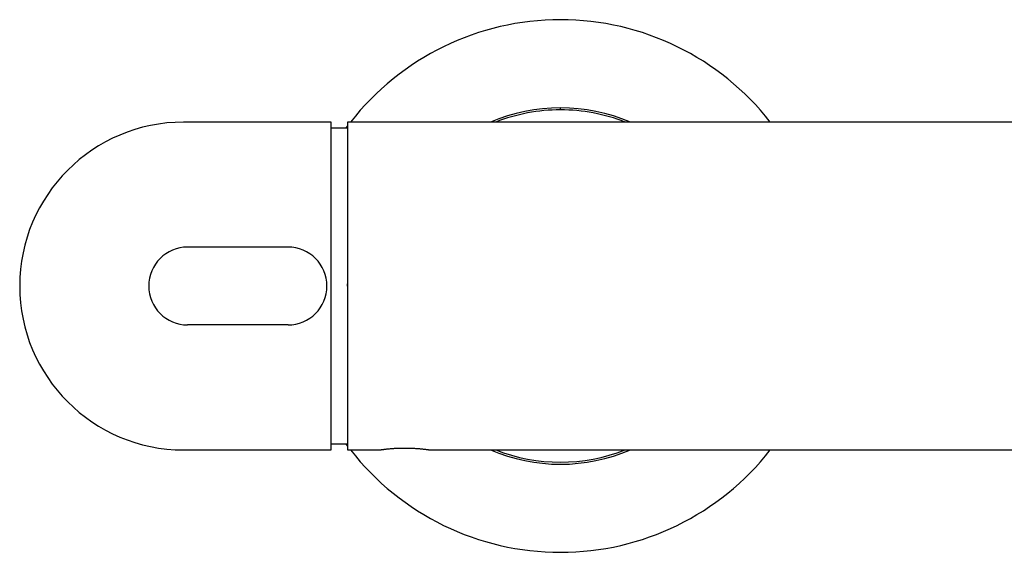
# Model space of a CAD drawing. Units: millimetres. Extents: x 8 to 920, y 12 to 532.
# Drawn here: x 334 to 454, y 467 to 532 of the extents above; entities that cross this region are included whole.
import ezdxf

# ---------------------------------------------------------------- set-up
doc = ezdxf.new("R2010")
doc.units = ezdxf.units.MM

msp = doc.modelspace()

# ---------------------------------------------------------------- linework, layer by layer
at = {"color": 7, "linetype": 'Continuous', "lineweight": 30}
for p, q in [((400, 521.06), (400, 521.31)), ((372, 519.56), (354, 519.56)), ((372, 499.56), (372, 519.56)), ((576, 519.56), (374, 519.56)), ((374, 518.84), (372, 518.84)), ((373.83, 518.84), (374, 519.06)), ((366.75, 504.31), (354.5, 504.31)), ((372, 479.56), (372, 499.56)), ((374, 499.56), (374, 499.81)), ((366.75, 494.81), (354.5, 494.81)), ((354, 479.56), (372, 479.56)), ((372, 480.29), (374, 480.29)), ((374, 480.06), (373.83, 480.29)), ((374, 479.56), (377.98, 479.56)), ((384.02, 479.56), (464.68, 479.56))]:
    msp.add_line(p, q, dxfattribs=at)
for centre, radius, start, end in [((400, 499.56), 32.5, 37.9799, 142.0201), ((400, 499.56), 21.75, 66.859, 113.141), ((400, 499.56), 21.5, 90, 111.5289), ((400, 499.56), 21.5, 68.4711, 90), ((354, 499.56), 20, 90, 270), ((354.5, 499.56), 4.75, 90, 270), ((366.75, 499.56), 4.75, 270, 90), ((400, 499.56), 32.5, 217.9799, 322.0201), ((400, 499.56), 21.75, 246.859, 293.141), ((400, 499.56), 21.5, 248.4711, 291.5289)]:
    msp.add_arc(centre, radius, start, end, dxfattribs=at)
for points, knots in [([(374, 519.56), (374, 519.56), (374, 519.56), (374, 519.54), (374, 519.5), (374, 519.44), (374, 519.37), (374, 519.28), (374, 519.17), (374, 519.05), (374, 518.91), (374, 518.75), (374, 518.58), (374, 518.39), (374, 518.18), (374, 517.96), (374, 517.72), (374, 517.47), (374, 517.21), (374, 516.93), (374, 516.63), (374, 516.31), (374, 515.98), (374, 515.64), (374, 515.29), (374, 514.92), (374, 514.54), (374, 514.15), (374, 513.75), (374, 513.33), (374, 512.9), (374, 512.45), (374, 512), (374, 511.53), (374, 511.06), (374, 510.58), (374, 510.1), (374, 509.6), (374, 509.09), (374, 508.56), (374, 508.03), (374, 507.5), (374, 506.96), (374, 506.41), (374, 505.87), (374, 505.32), (374, 504.76), (374, 504.19), (374, 503.61), (374, 503.03), (374, 502.45), (374, 501.87), (374, 501.29), (374, 500.72), (374, 500.14), (374, 499.75), (374, 499.56)], [0, 0, 0, 0, 0.014636, 0.033379, 0.052122, 0.070866, 0.089609, 0.108018, 0.126426, 0.144835, 0.163244, 0.181987, 0.20073, 0.219474, 0.238217, 0.25696, 0.275369, 0.293777, 0.312186, 0.330595, 0.349338, 0.368081, 0.386825, 0.405568, 0.424311, 0.44272, 0.461129, 0.479537, 0.497946, 0.516689, 0.535433, 0.554176, 0.572919, 0.591663, 0.610071, 0.62848, 0.646889, 0.665297, 0.684041, 0.702784, 0.721527, 0.740271, 0.759014, 0.777423, 0.795831, 0.81424, 0.832649, 0.851392, 0.870135, 0.888879, 0.907622, 0.926365, 0.944774, 0.963183, 0.981591, 1, 1, 1, 1]), ([(374, 499.56), (374, 499.36), (374, 498.97), (374, 498.38), (374, 497.8), (374, 497.21), (374, 496.63), (374, 496.06), (374, 495.49), (374, 494.92), (374, 494.36), (374, 493.8), (374, 493.24), (374, 492.68), (374, 492.13), (374, 491.59), (374, 491.06), (374, 490.54), (374, 490.03), (374, 489.52), (374, 489.02), (374, 488.52), (374, 488.04), (374, 487.56), (374, 487.1), (374, 486.65), (374, 486.21), (374, 485.78), (374, 485.37), (374, 484.96), (374, 484.57), (374, 484.18), (374, 483.81), (374, 483.46), (374, 483.12), (374, 482.8), (374, 482.49), (374, 482.19), (374, 481.91), (374, 481.64), (374, 481.39), (374, 481.15), (374, 480.93), (374, 480.72), (374, 480.54), (374, 480.37), (374, 480.21), (374, 480.07), (374, 479.95), (374, 479.84), (374, 479.75), (374, 479.68), (374, 479.62), (374, 479.58), (374, 479.56), (374, 479.56), (374, 479.56)], [0, 0, 0, 0, 0.018743, 0.037487, 0.05623, 0.074973, 0.093717, 0.112125, 0.130534, 0.148943, 0.167351, 0.186095, 0.204838, 0.223581, 0.242325, 0.261068, 0.279477, 0.297885, 0.316294, 0.334703, 0.353446, 0.372189, 0.390933, 0.409676, 0.428419, 0.446828, 0.465237, 0.483645, 0.502054, 0.520797, 0.539541, 0.558284, 0.577027, 0.595771, 0.614179, 0.632588, 0.650997, 0.669405, 0.688149, 0.706892, 0.725635, 0.744379, 0.763122, 0.781531, 0.799939, 0.818348, 0.836757, 0.8555, 0.874243, 0.892987, 0.91173, 0.930473, 0.948882, 0.96729, 0.985699, 1, 1, 1, 1]), ([(377.98, 479.56), (377.98, 479.56), (377.98, 479.56), (378, 479.56), (378.04, 479.57), (378.1, 479.58), (378.17, 479.59), (378.26, 479.6), (378.37, 479.62), (378.5, 479.63), (378.64, 479.65), (378.8, 479.67), (378.97, 479.69), (379.15, 479.71), (379.34, 479.72), (379.48, 479.73), (379.55, 479.74)], [0, 0, 0, 0, 0.047004, 0.119862, 0.192948, 0.266716, 0.340404, 0.413456, 0.486326, 0.55947, 0.633338, 0.707202, 0.780348, 0.853227, 0.926293, 1, 1, 1, 1]), ([(379.55, 479.74), (379.62, 479.74), (379.76, 479.75), (379.98, 479.77), (380.21, 479.78), (380.44, 479.78), (380.68, 479.79), (380.91, 479.79), (381.15, 479.79), (381.39, 479.79), (381.62, 479.78), (381.85, 479.77), (382.08, 479.76), (382.3, 479.75), (382.51, 479.73), (382.71, 479.72), (382.9, 479.7), (383.08, 479.68), (383.25, 479.66), (383.4, 479.65), (383.54, 479.63), (383.66, 479.61), (383.76, 479.6), (383.85, 479.59), (383.92, 479.58), (383.98, 479.57), (384.01, 479.56), (384.03, 479.56), (384.02, 479.56), (384.02, 479.56)], [0, 0, 0, 0, 0.038226, 0.076066, 0.113758, 0.151543, 0.189662, 0.227819, 0.265621, 0.303309, 0.341127, 0.379316, 0.417414, 0.455193, 0.492891, 0.530747, 0.568996, 0.607169, 0.64499, 0.682691, 0.720508, 0.758673, 0.796854, 0.834675, 0.872371, 0.91018, 0.948336, 0.986505, 1, 1, 1, 1])]:
    msp.add_open_spline(points, degree=3, knots=knots, dxfattribs=at)

doc.saveas('drawing.dxf')
